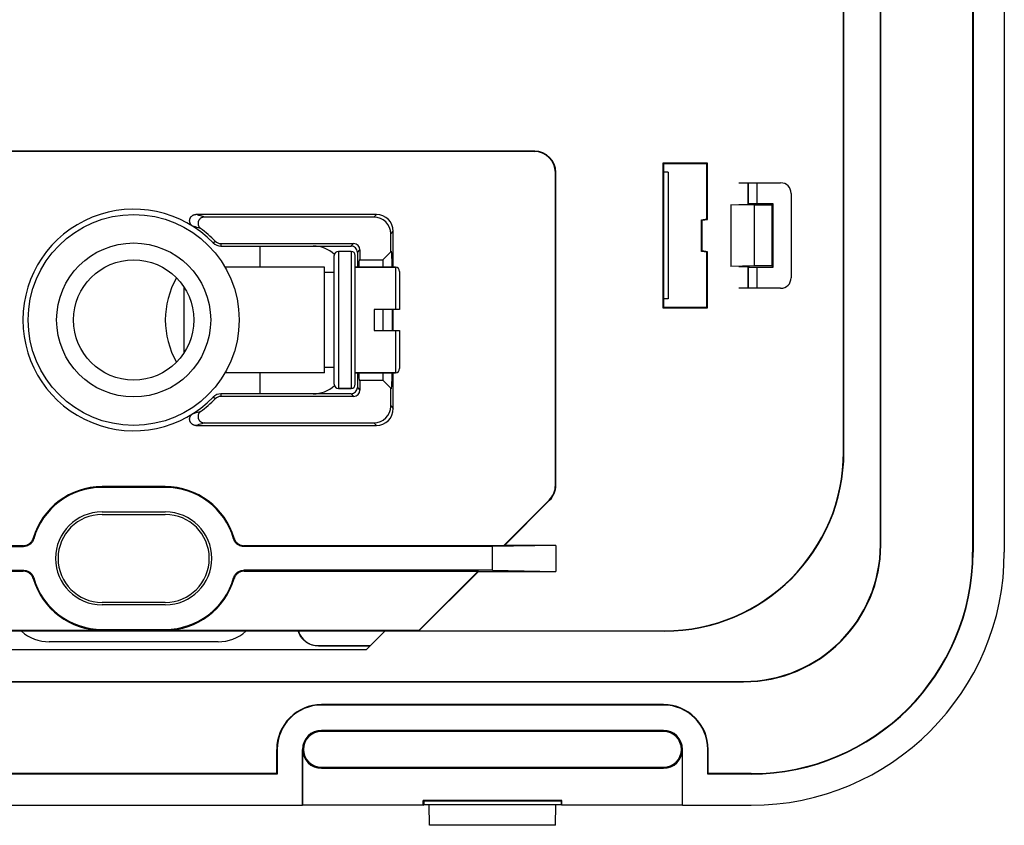
# Model space of a CAD drawing. Units: millimetres. Extents: x -43 to 39, y -96 to 50.
# Drawn here: x -7 to 39, y -96 to -58 of the extents above; entities that cross this region are included whole.
import ezdxf

# ---------------------------------------------------------------- set-up
doc = ezdxf.new("R2010")
doc.units = ezdxf.units.MM
doc.header["$LTSCALE"] = 16.335
doc.layers.get('0').update_dxf_attribs({"linetype": 'CONTINUOUS'})
for name, color, linetype in [('ASSI', 7, 'CONTINUOUS'), ('DRAFT', 7, 'CONTINUOUS'), ('RACCORDO', 7, 'CONTINUOUS'), ('SMUSSO', 7, 'CONTINUOUS')]:
    doc.layers.add(name, color=color, linetype=linetype)

msp = doc.modelspace()

# ---------------------------------------------------------------- linework, layer by layer
at = {"color": 7, "linetype": 'CONTINUOUS'}
for p, q in [((23.334, -64.76), (23.334, -65.154)), ((23.559, -65.154), (23.333, -65.154)), ((23.333, -65.154), (23.333, -71.165)), ((23.559, -65.154), (23.559, -71.165)), ((8.534, -68.91), (7.934, -68.91)), ((7.274, -69.66), (2.564, -69.66)), ((7.274, -74.66), (7.274, -69.66)), ((7.734, -69.91), (7.274, -69.91)), ((8.734, -69.66), (10.634, -69.66)), ((0.611, -70.588), (0.611, -73.729)), ((23.559, -71.165), (23.333, -71.165)), ((23.334, -71.165), (23.334, -71.56)), ((9.634, -71.66), (9.634, -72.66)), ((7.734, -74.41), (7.274, -74.41)), ((7.274, -74.66), (2.564, -74.66)), ((8.734, -74.66), (10.634, -74.66)), ((8.534, -75.41), (7.934, -75.41)), ((23.334, -90.389), (7.134, -90.389)), ((23.334, -90.41), (7.134, -90.41)), ((23.334, -91.61), (7.134, -91.61)), ((23.334, -91.658), (7.134, -91.658)), ((5.013, -93.66), (5.013, -92.51)), ((5.034, -92.51), (5.034, -93.68)), ((6.234, -95.16), (6.234, -92.51)), ((6.237, -92.51), (6.237, -95.156)), ((24.234, -95.16), (24.234, -92.51)), ((25.434, -93.68), (25.434, -92.51)), ((25.455, -93.66), (25.455, -92.51)), ((5.034, -93.68), (-8.566, -93.68)), ((5.013, -93.66), (-8.545, -93.66)), ((5.013, -93.66), (5.034, -93.68)), ((7.134, -93.361), (23.334, -93.361)), ((7.134, -93.406), (23.334, -93.406)), ((25.455, -93.66), (25.434, -93.68)), ((27.484, -93.68), (25.434, -93.68)), ((27.484, -93.66), (25.455, -93.66)), ((-9.766, -95.16), (6.234, -95.16)), ((11.951, -95.156), (6.237, -95.156)), ((18.516, -94.927), (11.951, -94.927)), ((11.951, -94.927), (11.984, -94.96)), ((11.951, -95.156), (11.951, -94.927)), ((11.951, -95.156), (11.984, -95.14)), ((18.484, -94.96), (11.984, -94.96)), ((11.984, -94.96), (11.984, -95.14)), ((18.484, -95.14), (11.984, -95.14)), ((12.251, -96.11), (12.234, -95.14)), ((18.217, -96.11), (18.234, -95.14)), ((18.516, -94.927), (18.484, -94.96)), ((18.484, -94.96), (18.484, -95.14)), ((18.516, -95.156), (18.484, -95.14)), ((18.516, -95.156), (18.516, -94.927)), ((24.23, -95.156), (18.516, -95.156)), ((24.234, -95.16), (27.484, -95.16)), ((18.217, -96.11), (12.251, -96.11))]:
    msp.add_line(p, q, dxfattribs=at)
at = {"color": 253, "linetype": 'CONTINUOUS'}
for p, q in [((7.134, -90.41), (7.134, -90.389)), ((23.334, -90.41), (23.334, -90.389)), ((7.134, -91.658), (7.134, -91.61)), ((23.334, -91.61), (23.334, -91.658)), ((5.034, -92.51), (5.013, -92.51)), ((6.234, -92.51), (6.237, -92.51)), ((24.234, -92.51), (24.23, -92.51)), ((25.434, -92.51), (25.455, -92.51)), ((7.134, -93.406), (7.134, -93.361)), ((23.334, -93.406), (23.334, -93.361))]:
    msp.add_line(p, q, dxfattribs=at)
at = {"color": 7, "linetype": 'CONTINUOUS'}
msp.add_circle((-1.766, -72.16), 5, dxfattribs=at)
for centre, radius, start, end in [((3.734, -72.16), 4, 150.0932, 209.9112), ((7.134, -92.51), 2.121, 90, 180), ((7.134, -92.51), 2.1, 90, 180), ((23.334, -92.51), 2.121, 0, 90), ((23.334, -92.51), 2.1, 0, 90), ((7.134, -92.51), 0.9, 90, 180), ((7.134, -92.51), 0.851, 90, 270), ((23.334, -92.51), 0.9, 0, 90), ((23.334, -92.51), 0.851, 270, 90), ((7.134, -92.51), 0.897, 180, 270), ((23.334, -92.51), 0.897, 270, 360)]:
    msp.add_arc(centre, radius, start, end, dxfattribs=at)
at = {"layer": 'ASSI', "color": 7, "linetype": 'CONTINUOUS'}
for p, q in [((33.613, -82.81), (33.613, 36.49)), ((33.634, -82.81), (33.634, 36.49)), ((37.984, 36.84), (37.984, -83.16)), ((38.005, 36.84), (38.005, -83.16)), ((39.484, 36.84), (39.484, -83.16)), ((31.866, -78.41), (31.866, 32.09)), ((31.884, -78.41), (31.884, 32.09)), ((17.216, -64.177), (-16.097, -64.177)), ((17.234, -64.16), (-16.089, -64.16)), ((25.414, -64.729), (23.303, -64.729)), ((23.334, -64.76), (23.303, -64.729)), ((23.303, -64.729), (23.303, -71.59)), ((25.384, -64.76), (23.334, -64.76)), ((23.334, -64.76), (23.334, -65.154)), ((25.414, -64.729), (25.384, -64.76)), ((25.384, -67.365), (25.384, -64.76)), ((25.414, -67.391), (25.414, -64.729)), ((18.216, -79.988), (18.216, -65.177)), ((18.234, -79.995), (18.234, -65.159)), ((23.559, -65.154), (23.333, -65.154)), ((23.333, -65.154), (23.333, -71.165)), ((23.559, -65.154), (23.559, -71.165)), ((26.91, -65.66), (28.884, -65.66)), ((29.384, -66.16), (29.384, -70.16)), ((9.734, -67.16), (1.185, -67.16)), ((9.612, -67.282), (1.583, -67.282)), ((25.134, -67.41), (25.384, -67.365)), ((25.134, -67.41), (25.164, -67.435)), ((25.134, -68.91), (25.134, -67.41)), ((25.164, -67.435), (25.414, -67.391)), ((25.164, -68.884), (25.164, -67.435)), ((25.384, -67.365), (25.414, -67.391)), ((10.412, -68.932), (10.412, -68.082)), ((10.534, -69.66), (10.534, -67.959)), ((2.364, -68.537), (8.656, -68.537)), ((2.364, -68.66), (8.534, -68.66)), ((8.834, -68.959), (8.834, -69.66)), ((8.956, -68.837), (8.956, -69.31)), ((10.034, -69.31), (10.446, -68.897)), ((25.134, -68.91), (25.164, -68.884)), ((25.384, -68.954), (25.134, -68.91)), ((25.414, -68.928), (25.164, -68.884)), ((25.384, -68.954), (25.414, -68.928)), ((25.384, -71.56), (25.384, -68.954)), ((25.414, -71.59), (25.414, -68.928)), ((8.921, -69.31), (10.034, -69.31)), ((10.034, -69.31), (10.034, -69.66)), ((28.884, -70.66), (26.91, -70.66)), ((23.559, -71.165), (23.333, -71.165)), ((23.334, -71.165), (23.334, -71.56)), ((10.034, -71.66), (10.034, -72.66)), ((10.534, -72.66), (10.534, -71.66)), ((23.334, -71.56), (23.303, -71.59)), ((23.303, -71.59), (25.414, -71.59)), ((23.334, -71.56), (25.384, -71.56)), ((25.414, -71.59), (25.384, -71.56)), ((8.834, -74.66), (8.834, -75.36)), ((8.921, -75.01), (10.034, -75.01)), ((8.956, -75.01), (8.956, -75.482)), ((10.034, -74.66), (10.034, -75.01)), ((10.446, -75.422), (10.034, -75.01)), ((10.534, -76.36), (10.534, -74.66)), ((10.412, -76.237), (10.412, -75.387)), ((8.534, -75.66), (2.364, -75.66)), ((8.656, -75.782), (2.364, -75.782)), ((1.185, -77.16), (9.734, -77.16)), ((1.583, -77.037), (9.612, -77.037)), ((-0.266, -80.06), (-3.266, -80.06)), ((-0.266, -80.094), (-3.266, -80.094)), ((15.759, -82.86), (17.923, -80.695)), ((15.801, -82.842), (17.941, -80.702)), ((-3.266, -81.26), (-0.266, -81.26)), ((-3.266, -81.377), (-0.266, -81.377)), ((-7.008, -82.86), (-19.292, -82.86)), ((-18.766, -82.894), (-6.982, -82.894)), ((15.234, -82.894), (3.449, -82.894)), ((15.759, -82.86), (3.475, -82.86)), ((18.234, -82.842), (15.234, -82.894)), ((15.234, -84.025), (15.234, -82.894)), ((15.801, -82.842), (15.759, -82.86)), ((18.234, -82.842), (15.801, -82.842)), ((18.234, -82.842), (18.234, -84.077)), ((-18.766, -84.025), (-6.982, -84.025)), ((-18.092, -84.06), (-7.008, -84.06)), ((15.234, -84.025), (3.449, -84.025)), ((3.475, -84.06), (14.559, -84.06)), ((11.751, -86.892), (14.566, -84.077)), ((11.761, -86.857), (14.559, -84.06)), ((14.566, -84.077), (14.559, -84.06)), ((14.566, -84.077), (18.234, -84.077)), ((15.234, -84.025), (18.234, -84.077)), ((-0.266, -85.542), (-3.266, -85.542)), ((-0.266, -85.66), (-3.266, -85.66)), ((23.384, -86.91), (-26.916, -86.91)), ((-15.294, -86.857), (-3.266, -86.858)), ((-3.266, -86.825), (-0.266, -86.825)), ((-3.266, -86.857), (-0.266, -86.857)), ((-0.266, -86.858), (11.761, -86.857)), ((10.134, -86.91), (9.251, -87.792)), ((11.751, -86.892), (11.761, -86.857)), ((11.751, -86.892), (23.384, -86.892)), ((9.251, -87.792), (-12.784, -87.792)), ((-30.666, -89.289), (27.134, -89.289)), ((-30.666, -89.31), (27.134, -89.31)), ((23.334, -90.389), (7.134, -90.389)), ((23.334, -90.41), (7.134, -90.41)), ((23.334, -91.61), (7.134, -91.61)), ((23.334, -91.658), (7.134, -91.658)), ((5.013, -93.66), (5.013, -92.51)), ((5.034, -92.51), (5.034, -93.68)), ((6.234, -95.16), (6.234, -92.51)), ((6.237, -92.51), (6.237, -95.156)), ((24.234, -95.16), (24.234, -92.51)), ((25.434, -93.68), (25.434, -92.51)), ((25.455, -93.66), (25.455, -92.51)), ((5.034, -93.68), (-8.566, -93.68)), ((5.013, -93.66), (-8.545, -93.66)), ((5.013, -93.66), (5.034, -93.68)), ((7.134, -93.361), (23.334, -93.361)), ((7.134, -93.406), (23.334, -93.406)), ((25.455, -93.66), (25.434, -93.68)), ((27.484, -93.68), (25.434, -93.68)), ((27.484, -93.66), (25.455, -93.66)), ((-9.766, -95.16), (6.234, -95.16)), ((11.951, -95.156), (6.237, -95.156)), ((18.516, -94.927), (11.951, -94.927)), ((11.951, -94.927), (11.984, -94.96)), ((11.951, -95.156), (11.951, -94.927)), ((11.951, -95.156), (11.984, -95.14)), ((18.484, -94.96), (11.984, -94.96)), ((11.984, -94.96), (11.984, -95.14)), ((18.484, -95.14), (11.984, -95.14)), ((12.251, -96.11), (12.234, -95.14)), ((18.217, -96.11), (18.234, -95.14)), ((18.516, -94.927), (18.484, -94.96)), ((18.484, -94.96), (18.484, -95.14)), ((18.516, -95.156), (18.484, -95.14)), ((18.516, -95.156), (18.516, -94.927)), ((24.23, -95.156), (18.516, -95.156)), ((24.234, -95.16), (27.484, -95.16)), ((18.217, -96.11), (12.251, -96.11))]:
    msp.add_line(p, q, dxfattribs=at)
at = {"layer": 'ASSI', "color": 253, "linetype": 'CONTINUOUS'}
for p, q in [((17.216, -64.177), (17.234, -64.16)), ((18.216, -65.177), (18.234, -65.159)), ((1.256, -67.18), (1.185, -67.16)), ((9.612, -67.282), (9.734, -67.16)), ((1.326, -67.201), (1.256, -67.18)), ((1.395, -67.222), (1.326, -67.201)), ((1.461, -67.243), (1.395, -67.222)), ((1.524, -67.263), (1.461, -67.243)), ((1.583, -67.282), (1.524, -67.263)), ((1.093, -67.732), (1.026, -67.714)), ((1.16, -67.751), (1.093, -67.732)), ((1.226, -67.77), (1.16, -67.751)), ((1.289, -67.788), (1.226, -67.77)), ((1.349, -67.806), (1.289, -67.788)), ((1.406, -67.824), (1.349, -67.806)), ((10.412, -68.082), (10.534, -67.959)), ((2.005, -68.507), (2.093, -68.422)), ((2.364, -68.537), (2.364, -68.66)), ((8.534, -68.66), (8.656, -68.537)), ((8.834, -68.959), (8.956, -68.837)), ((8.834, -75.36), (8.956, -75.482)), ((2.093, -75.897), (2.005, -75.812)), ((2.364, -75.66), (2.364, -75.782)), ((8.534, -75.66), (8.656, -75.782)), ((1.406, -76.495), (1.319, -76.522)), ((10.412, -76.237), (10.534, -76.36)), ((1.093, -76.587), (1.026, -76.606)), ((1.16, -76.568), (1.093, -76.587)), ((1.319, -76.522), (1.257, -76.54)), ((1.256, -77.139), (1.185, -77.16)), ((1.326, -77.118), (1.256, -77.139)), ((1.394, -77.097), (1.326, -77.118)), ((1.461, -77.077), (1.394, -77.097)), ((1.523, -77.057), (1.461, -77.077)), ((1.583, -77.037), (1.523, -77.057)), ((9.612, -77.037), (9.734, -77.16)), ((31.884, -78.41), (31.866, -78.41)), ((-3.266, -80.06), (-3.266, -80.094)), ((-0.266, -80.06), (-0.266, -80.094)), ((18.216, -79.988), (18.234, -79.995)), ((17.923, -80.695), (17.941, -80.702)), ((-6.501, -82.532), (-6.528, -82.501)), ((2.996, -82.501), (2.969, -82.532)), ((-6.982, -82.894), (-7.008, -82.86)), ((3.475, -82.86), (3.449, -82.894)), ((33.613, -82.81), (33.634, -82.81)), ((38.005, -83.16), (37.984, -83.16)), ((-7.008, -84.06), (-6.982, -84.025)), ((-6.528, -84.418), (-6.501, -84.387)), ((2.969, -84.387), (2.996, -84.418)), ((3.449, -84.025), (3.475, -84.06)), ((-3.266, -86.86), (-3.266, -86.825)), ((-0.266, -86.86), (-0.266, -86.825)), ((23.384, -86.91), (23.384, -86.892)), ((27.134, -89.289), (27.134, -89.31)), ((7.134, -90.41), (7.134, -90.389)), ((23.334, -90.41), (23.334, -90.389)), ((7.134, -91.658), (7.134, -91.61)), ((23.334, -91.61), (23.334, -91.658)), ((5.034, -92.51), (5.013, -92.51)), ((6.234, -92.51), (6.237, -92.51)), ((24.234, -92.51), (24.23, -92.51)), ((25.434, -92.51), (25.455, -92.51)), ((7.134, -93.406), (7.134, -93.361)), ((23.334, -93.406), (23.334, -93.361)), ((27.484, -93.68), (27.484, -93.66))]:
    msp.add_line(p, q, dxfattribs=at)
at = {"layer": 'ASSI', "color": 7, "linetype": 'CONTINUOUS'}
for points in [[(1.026, -67.714), (1.009, -67.702), (0.994, -67.69), (0.979, -67.677), (0.965, -67.663), (0.952, -67.648), (0.94, -67.632), (0.929, -67.616), (0.919, -67.599), (0.911, -67.581), (0.903, -67.563), (0.897, -67.544), (0.892, -67.524), (0.889, -67.505), (0.886, -67.485), (0.885, -67.465), (0.885, -67.445), (0.887, -67.425), (0.89, -67.405), (0.894, -67.386), (0.9, -67.367), (0.906, -67.348), (0.914, -67.33), (0.923, -67.313), (0.934, -67.295), (0.945, -67.279), (0.958, -67.263), (0.972, -67.249), (0.986, -67.235), (1.001, -67.222), (1.017, -67.211), (1.034, -67.2), (1.051, -67.191), (1.069, -67.183), (1.088, -67.176), (1.107, -67.17), (1.126, -67.165), (1.146, -67.162), (1.165, -67.16), (1.185, -67.16)], [(1.583, -67.282), (1.563, -67.282), (1.544, -67.284), (1.525, -67.287), (1.507, -67.292), (1.488, -67.297), (1.47, -67.304), (1.452, -67.311), (1.435, -67.32), (1.419, -67.33), (1.404, -67.341), (1.388, -67.353), (1.374, -67.366), (1.361, -67.38), (1.348, -67.395), (1.337, -67.41), (1.326, -67.426), (1.317, -67.443), (1.308, -67.46), (1.301, -67.478), (1.295, -67.496), (1.29, -67.515), (1.286, -67.534), (1.284, -67.554), (1.283, -67.573), (1.283, -67.593), (1.284, -67.612), (1.287, -67.632), (1.291, -67.651), (1.296, -67.669), (1.302, -67.688), (1.309, -67.705), (1.318, -67.722), (1.327, -67.739), (1.338, -67.755), (1.35, -67.771), (1.363, -67.785), (1.376, -67.799), (1.39, -67.812), (1.406, -67.824)], [(1.406, -76.495), (1.39, -76.507), (1.376, -76.52), (1.363, -76.534), (1.35, -76.548), (1.338, -76.564), (1.328, -76.58), (1.318, -76.596), (1.31, -76.614), (1.302, -76.631), (1.296, -76.649), (1.291, -76.668), (1.287, -76.687), (1.284, -76.706), (1.283, -76.726), (1.283, -76.745), (1.284, -76.765), (1.286, -76.784), (1.29, -76.803), (1.295, -76.822), (1.301, -76.84), (1.308, -76.858), (1.316, -76.875), (1.325, -76.892), (1.336, -76.908), (1.348, -76.924), (1.36, -76.939), (1.374, -76.953), (1.388, -76.966), (1.404, -76.978), (1.42, -76.989), (1.436, -76.999), (1.453, -77.008), (1.47, -77.016), (1.488, -77.022), (1.507, -77.028), (1.526, -77.032), (1.545, -77.035), (1.564, -77.037), (1.583, -77.037)], [(1.185, -77.16), (1.165, -77.159), (1.146, -77.157), (1.126, -77.154), (1.107, -77.149), (1.088, -77.143), (1.069, -77.136), (1.052, -77.128), (1.034, -77.119), (1.018, -77.108), (1.001, -77.097), (0.986, -77.084), (0.972, -77.07), (0.958, -77.056), (0.945, -77.04), (0.934, -77.024), (0.923, -77.007), (0.914, -76.989), (0.906, -76.971), (0.9, -76.952), (0.894, -76.933), (0.89, -76.914), (0.887, -76.894), (0.885, -76.874), (0.885, -76.854), (0.886, -76.834), (0.889, -76.814), (0.892, -76.795), (0.897, -76.775), (0.903, -76.756), (0.911, -76.738), (0.919, -76.72), (0.929, -76.703), (0.94, -76.687), (0.952, -76.671), (0.965, -76.656), (0.979, -76.642), (0.994, -76.629), (1.009, -76.617), (1.026, -76.606)], [(-7.008, -82.86), (-6.977, -82.859), (-6.947, -82.856), (-6.917, -82.851), (-6.887, -82.845), (-6.858, -82.836), (-6.829, -82.826), (-6.801, -82.815), (-6.773, -82.801), (-6.747, -82.786), (-6.721, -82.769), (-6.696, -82.75), (-6.673, -82.731), (-6.651, -82.709), (-6.63, -82.687), (-6.611, -82.663), (-6.593, -82.638), (-6.577, -82.612), (-6.562, -82.586), (-6.549, -82.558), (-6.538, -82.53), (-6.528, -82.501)], [(-6.501, -82.532), (-6.511, -82.562), (-6.522, -82.59), (-6.534, -82.618), (-6.549, -82.645), (-6.565, -82.671), (-6.583, -82.696), (-6.602, -82.72), (-6.623, -82.743), (-6.645, -82.764), (-6.669, -82.784), (-6.693, -82.803), (-6.719, -82.82), (-6.746, -82.835), (-6.773, -82.849), (-6.802, -82.861), (-6.831, -82.871), (-6.86, -82.879), (-6.89, -82.886), (-6.92, -82.891), (-6.951, -82.893), (-6.982, -82.894)], [(3.449, -82.894), (3.418, -82.893), (3.388, -82.891), (3.358, -82.886), (3.328, -82.879), (3.298, -82.871), (3.269, -82.861), (3.241, -82.849), (3.213, -82.835), (3.187, -82.82), (3.161, -82.803), (3.136, -82.784), (3.113, -82.764), (3.09, -82.743), (3.07, -82.72), (3.05, -82.696), (3.033, -82.671), (3.016, -82.645), (3.002, -82.618), (2.989, -82.59), (2.978, -82.562), (2.969, -82.532)], [(2.996, -82.501), (3.005, -82.53), (3.016, -82.558), (3.029, -82.586), (3.044, -82.612), (3.06, -82.638), (3.078, -82.663), (3.097, -82.687), (3.118, -82.709), (3.14, -82.731), (3.164, -82.75), (3.188, -82.769), (3.214, -82.786), (3.241, -82.801), (3.268, -82.815), (3.296, -82.826), (3.325, -82.836), (3.355, -82.845), (3.384, -82.851), (3.414, -82.856), (3.445, -82.859), (3.475, -82.86)], [(-6.528, -84.418), (-6.538, -84.389), (-6.549, -84.361), (-6.562, -84.334), (-6.577, -84.307), (-6.593, -84.281), (-6.611, -84.256), (-6.63, -84.232), (-6.651, -84.21), (-6.673, -84.189), (-6.696, -84.169), (-6.721, -84.15), (-6.747, -84.133), (-6.773, -84.118), (-6.801, -84.105), (-6.829, -84.093), (-6.858, -84.083), (-6.887, -84.074), (-6.917, -84.068), (-6.947, -84.063), (-6.977, -84.06), (-7.008, -84.06)], [(-6.982, -84.025), (-6.951, -84.026), (-6.92, -84.028), (-6.89, -84.033), (-6.86, -84.04), (-6.831, -84.048), (-6.802, -84.058), (-6.773, -84.07), (-6.746, -84.084), (-6.719, -84.099), (-6.693, -84.116), (-6.669, -84.135), (-6.645, -84.155), (-6.623, -84.176), (-6.602, -84.199), (-6.583, -84.223), (-6.565, -84.248), (-6.549, -84.274), (-6.534, -84.301), (-6.522, -84.329), (-6.511, -84.357), (-6.501, -84.387)], [(2.969, -84.387), (2.978, -84.357), (2.989, -84.329), (3.002, -84.301), (3.016, -84.274), (3.033, -84.248), (3.05, -84.223), (3.07, -84.199), (3.09, -84.176), (3.113, -84.155), (3.136, -84.135), (3.161, -84.116), (3.187, -84.099), (3.213, -84.084), (3.241, -84.07), (3.269, -84.058), (3.298, -84.048), (3.328, -84.04), (3.358, -84.033), (3.388, -84.028), (3.418, -84.026), (3.449, -84.025)], [(3.475, -84.06), (3.445, -84.06), (3.414, -84.063), (3.384, -84.068), (3.355, -84.074), (3.325, -84.083), (3.296, -84.093), (3.268, -84.105), (3.241, -84.118), (3.214, -84.133), (3.188, -84.15), (3.164, -84.169), (3.14, -84.189), (3.118, -84.21), (3.097, -84.232), (3.078, -84.256), (3.06, -84.281), (3.044, -84.307), (3.029, -84.334), (3.016, -84.361), (3.005, -84.389), (2.996, -84.418)]]:
    msp.add_lwpolyline(points, dxfattribs=at)
at = {"layer": 'ASSI', "color": 253, "linetype": 'CONTINUOUS'}
msp.add_lwpolyline([(1.257, -76.54), (1.193, -76.559), (1.16, -76.568)], dxfattribs=at)
at = {"layer": 'ASSI', "color": 7, "linetype": 'CONTINUOUS'}
for centre, radius, start, end in [((28.884, -66.16), 0.5, 0, 90), ((-1.766, -72.16), 5.25, 44.0792, 315.9208), ((-1.766, -72.16), 5.372, 44.0792, 53.8114), ((2.364, -68.16), 0.5, 224.0792, 270), ((2.364, -68.16), 0.378, 224.0792, 270), ((6.734, -70.16), 1.5, 47.7058, 90), ((28.884, -70.16), 0.5, 270, 360), ((6.734, -74.16), 1.5, 270, 312.2942), ((-1.766, -72.16), 5.372, 306.1886, 315.9208), ((2.364, -76.16), 0.5, 90, 135.9208), ((2.364, -76.16), 0.378, 90, 135.9208), ((23.384, -78.41), 8.5, 270, 360), ((23.384, -78.41), 8.483, 270, 360), ((-3.266, -83.46), 3.4, 90, 163.6182), ((-3.266, -83.46), 3.365, 90, 164.0051), ((-0.266, -83.46), 3.4, 16.3818, 90), ((-0.266, -83.46), 3.365, 15.9949, 90), ((-3.266, -83.46), 2.2, 90, 270), ((-3.266, -83.46), 2.083, 90, 270), ((-0.266, -83.46), 2.2, 270, 90), ((-0.266, -83.46), 2.083, 270, 90), ((27.134, -82.81), 6.5, 270, 360), ((27.134, -82.81), 6.479, 270, 360), ((27.484, -83.16), 12, 270, 360), ((27.484, -83.16), 10.521, 270, 360), ((27.484, -83.16), 10.5, 270, 360), ((-3.266, -83.46), 3.4, 196.3818, 270), ((-3.266, -83.46), 3.365, 195.9949, 270), ((-0.266, -83.46), 3.365, 270, 344.0051), ((-0.266, -83.46), 3.4, 270, 343.6182), ((7.134, -92.51), 2.121, 90, 180), ((7.134, -92.51), 2.1, 90, 180), ((23.334, -92.51), 2.121, 0, 90), ((23.334, -92.51), 2.1, 0, 90), ((7.134, -92.51), 0.9, 90, 180), ((7.134, -92.51), 0.851, 90, 270), ((23.334, -92.51), 0.9, 0, 90), ((23.334, -92.51), 0.851, 270, 90), ((7.134, -92.51), 0.897, 180, 270), ((23.334, -92.51), 0.897, 270, 360)]:
    msp.add_arc(centre, radius, start, end, dxfattribs=at)
for centre, major_axis, ratio, start_param, end_param in [((17.216, -65.177), (0.707, 0.707), 0.999695, -0.785246, 0.785246), ((17.234, -65.16), (0.707, 0.707), 0.999695, -0.785246, 0.785246), ((9.734, -67.96), (0.566, 0.566), 0.999695, -0.785246, 0.785246), ((9.611, -68.082), (0.566, 0.566), 0.999695, -0.785246, 0.785246), ((8.656, -68.837), (0.212, 0.212), 0.999695, -0.785246, 0.785246), ((8.534, -68.96), (0.212, 0.212), 0.999695, -0.785246, 0.785246), ((10.447, -72.16), (0, 3.263), 0.017458, -0.697857, 0.017456), ((8.921, -72.16), (0, 2.85), 0.017455, 6.283185, 6.783637), ((10.447, -72.16), (0, 3.263), 0.017458, -1.724654, -1.416939), ((8.921, -72.16), (0, 2.85), 0.017455, -3.642044, -3.141593), ((10.447, -72.16), (0, 3.263), 0.017458, -3.159049, -2.443735), ((8.534, -75.359), (0.212, -0.212), 0.999695, -0.785246, 0.785246), ((8.656, -75.482), (-0.212, 0.212), 0.999695, -3.926839, -2.356347), ((9.611, -76.237), (0.566, -0.566), 0.999695, -0.785246, 0.785246), ((9.734, -76.359), (-0.566, 0.566), 0.999695, -3.926839, -2.356347), ((17.216, -79.988), (0.924, -0.383), 0.999822, -0.392636, 0.392636), ((17.234, -79.995), (0.924, -0.383), 0.999822, -0.392636, 0.392636)]:
    msp.add_ellipse(centre, major_axis=major_axis, ratio=ratio, start_param=start_param, end_param=end_param, dxfattribs=at)
at = {"layer": 'DRAFT', "color": 7, "linetype": 'CONTINUOUS'}
for p, q in [((33.613, -82.81), (33.613, 36.49)), ((33.634, -82.81), (33.634, 36.49)), ((37.984, 36.84), (37.984, -83.16)), ((38.005, 36.84), (38.005, -83.16)), ((39.484, 36.84), (39.484, -83.16)), ((31.866, -78.41), (31.866, 32.09)), ((31.884, -78.41), (31.884, 32.09)), ((25.414, -64.729), (23.303, -64.729)), ((23.334, -64.76), (23.303, -64.729)), ((23.303, -64.729), (23.303, -71.59)), ((25.384, -64.76), (23.334, -64.76)), ((25.414, -64.729), (25.384, -64.76)), ((25.384, -67.365), (25.384, -64.76)), ((25.414, -67.391), (25.414, -64.729)), ((27.634, -66.721), (26.534, -66.701)), ((26.534, -66.701), (26.534, -69.618)), ((26.91, -66.693), (27.354, -66.693)), ((28.534, -66.66), (28.473, -66.721)), ((28.534, -69.66), (28.534, -66.66)), ((28.473, -66.721), (27.634, -66.721)), ((27.634, -66.721), (27.634, -69.598)), ((28.473, -66.721), (28.473, -69.598)), ((25.134, -67.41), (25.384, -67.365)), ((25.134, -67.41), (25.164, -67.435)), ((25.134, -68.91), (25.134, -67.41)), ((25.164, -67.435), (25.414, -67.391)), ((25.164, -68.884), (25.164, -67.435)), ((25.384, -67.365), (25.414, -67.391)), ((2.364, -68.66), (6.734, -68.66)), ((10.034, -69.31), (10.446, -68.897)), ((25.134, -68.91), (25.164, -68.884)), ((25.384, -68.954), (25.134, -68.91)), ((25.414, -68.928), (25.164, -68.884)), ((25.384, -68.954), (25.414, -68.928)), ((25.384, -71.56), (25.384, -68.954)), ((25.414, -71.59), (25.414, -68.928)), ((8.921, -69.31), (10.034, -69.31)), ((27.634, -69.598), (26.534, -69.618)), ((26.91, -69.626), (27.354, -69.626)), ((28.473, -69.598), (27.634, -69.598)), ((28.534, -69.66), (28.473, -69.598)), ((23.334, -71.56), (23.303, -71.59)), ((23.303, -71.59), (25.414, -71.59)), ((23.334, -71.56), (25.384, -71.56)), ((25.414, -71.59), (25.384, -71.56)), ((8.921, -75.01), (10.034, -75.01)), ((10.446, -75.422), (10.034, -75.01)), ((6.734, -75.66), (2.364, -75.66)), ((-0.266, -80.06), (-3.266, -80.06)), ((-0.266, -80.094), (-3.266, -80.094)), ((-3.266, -81.377), (-0.266, -81.377)), ((-7.008, -82.86), (-19.292, -82.86)), ((15.759, -82.86), (3.475, -82.86)), ((18.234, -82.842), (15.234, -82.894)), ((15.234, -84.025), (15.234, -82.894)), ((15.801, -82.842), (15.759, -82.86)), ((18.234, -82.842), (15.801, -82.842)), ((18.234, -82.842), (18.234, -84.077)), ((-18.092, -84.06), (-7.008, -84.06)), ((3.475, -84.06), (14.559, -84.06)), ((11.751, -86.892), (14.566, -84.077)), ((11.761, -86.857), (14.559, -84.06)), ((14.566, -84.077), (14.559, -84.06)), ((14.566, -84.077), (18.234, -84.077)), ((15.234, -84.025), (18.234, -84.077)), ((-0.266, -85.542), (-3.266, -85.542)), ((23.384, -86.91), (-26.916, -86.91)), ((-15.294, -86.857), (-3.266, -86.858)), ((-3.266, -86.825), (-0.266, -86.825)), ((-3.266, -86.857), (-0.266, -86.857)), ((-0.266, -86.858), (11.761, -86.857)), ((10.134, -86.91), (9.251, -87.792)), ((11.751, -86.892), (11.761, -86.857)), ((11.751, -86.892), (23.384, -86.892)), ((9.251, -87.792), (-12.784, -87.792)), ((-30.666, -89.289), (27.134, -89.289)), ((-30.666, -89.31), (27.134, -89.31))]:
    msp.add_line(p, q, dxfattribs=at)
at = {"layer": 'DRAFT', "color": 253, "linetype": 'CONTINUOUS'}
for p, q in [((2.005, -68.507), (2.093, -68.422)), ((2.364, -68.537), (2.364, -68.66)), ((2.093, -75.897), (2.005, -75.812)), ((2.364, -75.66), (2.364, -75.782)), ((31.884, -78.41), (31.866, -78.41)), ((-3.266, -80.06), (-3.266, -80.094)), ((-0.266, -80.06), (-0.266, -80.094)), ((33.613, -82.81), (33.634, -82.81)), ((38.005, -83.16), (37.984, -83.16)), ((-3.266, -86.86), (-3.266, -86.825)), ((-0.266, -86.86), (-0.266, -86.825)), ((23.384, -86.91), (23.384, -86.892)), ((27.134, -89.289), (27.134, -89.31)), ((27.484, -93.68), (27.484, -93.66))]:
    msp.add_line(p, q, dxfattribs=at)
at = {"layer": 'DRAFT', "color": 7, "linetype": 'CONTINUOUS'}
for centre, radius, start, end in [((2.364, -68.16), 0.5, 224.0792, 270), ((2.364, -68.16), 0.378, 224.0792, 270), ((6.734, -70.16), 1.5, 47.7058, 90), ((6.734, -74.16), 1.5, 270, 312.2942), ((2.364, -76.16), 0.5, 90, 135.9208), ((2.364, -76.16), 0.378, 90, 135.9208), ((23.384, -78.41), 8.5, 270, 360), ((23.384, -78.41), 8.483, 270, 360), ((-3.266, -83.46), 2.083, 90, 270), ((-0.266, -83.46), 2.083, 270, 90), ((27.134, -82.81), 6.5, 270, 360), ((27.134, -82.81), 6.479, 270, 360), ((27.484, -83.16), 12, 270, 360), ((27.484, -83.16), 10.521, 270, 360), ((27.484, -83.16), 10.5, 270, 360)]:
    msp.add_arc(centre, radius, start, end, dxfattribs=at)
for centre, major_axis, ratio, start_param, end_param in [((10.447, -72.16), (0, 3.263), 0.017458, -0.697857, 0.017456), ((8.921, -72.16), (0, 2.85), 0.017455, 0, 0.500452), ((10.447, -72.16), (0, 3.263), 0.017458, -1.724654, -1.416939), ((8.921, -72.16), (0, 2.85), 0.017455, -3.642044, -3.141593), ((10.447, -72.16), (0, 3.263), 0.017458, -3.159049, -2.443735)]:
    msp.add_ellipse(centre, major_axis=major_axis, ratio=ratio, start_param=start_param, end_param=end_param, dxfattribs=at)
at = {"layer": 'RACCORDO', "color": 7, "linetype": 'CONTINUOUS'}
for p, q in [((17.216, -64.177), (-16.097, -64.177)), ((17.234, -64.16), (-16.089, -64.16)), ((18.216, -79.988), (18.216, -65.177)), ((18.234, -79.995), (18.234, -65.159)), ((26.91, -65.66), (28.884, -65.66)), ((27.334, -65.66), (27.334, -66.66)), ((29.384, -66.16), (29.384, -70.16)), ((27.334, -66.66), (27.387, -66.66)), ((27.354, -66.693), (27.391, -66.656)), ((27.502, -66.658), (27.458, -66.657)), ((27.578, -66.659), (27.502, -66.658)), ((27.663, -66.659), (27.578, -66.659)), ((28.534, -66.66), (27.663, -66.659)), ((9.734, -67.16), (1.185, -67.16)), ((9.612, -67.282), (1.583, -67.282)), ((10.412, -68.932), (10.412, -68.082)), ((10.534, -69.66), (10.534, -67.959)), ((2.364, -68.537), (8.656, -68.537)), ((4.234, -69.66), (4.234, -68.66)), ((6.734, -68.66), (8.534, -68.66)), ((8.834, -68.959), (8.834, -69.66)), ((8.956, -68.837), (8.956, -69.31)), ((7.734, -75.21), (7.734, -69.11)), ((8.734, -75.21), (8.734, -69.11)), ((10.634, -69.66), (8.734, -69.66)), ((10.834, -69.86), (10.834, -71.66)), ((27.334, -69.66), (27.38, -69.66)), ((27.334, -69.66), (27.334, -70.66)), ((27.391, -69.664), (27.354, -69.626)), ((27.391, -69.664), (27.405, -69.663)), ((27.405, -69.663), (27.438, -69.662)), ((27.438, -69.662), (27.479, -69.661)), ((27.479, -69.661), (27.551, -69.66)), ((27.551, -69.66), (27.634, -69.66)), ((27.634, -69.66), (27.753, -69.66)), ((27.753, -69.66), (28.534, -69.66)), ((28.884, -70.66), (26.91, -70.66)), ((10.834, -71.66), (9.634, -71.66)), ((10.534, -72.66), (10.534, -71.66)), ((9.634, -72.66), (10.834, -72.66)), ((10.834, -72.66), (10.834, -74.46)), ((4.234, -75.66), (4.234, -74.66)), ((10.634, -74.66), (8.734, -74.66)), ((8.834, -74.66), (8.834, -75.36)), ((8.956, -75.01), (8.956, -75.482)), ((10.534, -76.36), (10.534, -74.66)), ((7.934, -75.41), (8.534, -75.41)), ((10.412, -76.237), (10.412, -75.387)), ((8.656, -75.782), (2.364, -75.782)), ((8.534, -75.66), (6.734, -75.66)), ((1.185, -77.16), (9.734, -77.16)), ((1.583, -77.037), (9.612, -77.037)), ((15.759, -82.86), (17.923, -80.695)), ((15.801, -82.842), (17.941, -80.702)), ((-18.766, -82.894), (-6.982, -82.894)), ((15.234, -82.894), (3.449, -82.894)), ((-18.766, -84.025), (-6.982, -84.025)), ((15.234, -84.025), (3.449, -84.025)), ((2.234, -87.41), (-5.766, -87.41)), ((9.434, -87.61), (6.984, -87.61)), ((6.989, -87.604), (9.439, -87.604))]:
    msp.add_line(p, q, dxfattribs=at)
at = {"layer": 'RACCORDO', "color": 253, "linetype": 'CONTINUOUS'}
for p, q in [((17.216, -64.177), (17.234, -64.16)), ((18.216, -65.177), (18.234, -65.159)), ((27.353, -65.66), (27.353, -66.66)), ((27.753, -65.66), (27.753, -66.66)), ((1.256, -67.18), (1.185, -67.16)), ((9.612, -67.282), (9.734, -67.16)), ((1.326, -67.201), (1.256, -67.18)), ((1.395, -67.222), (1.326, -67.201)), ((1.461, -67.243), (1.395, -67.222)), ((1.524, -67.263), (1.461, -67.243)), ((1.583, -67.282), (1.524, -67.263)), ((1.093, -67.732), (1.026, -67.714)), ((1.16, -67.751), (1.093, -67.732)), ((1.226, -67.77), (1.16, -67.751)), ((1.289, -67.788), (1.226, -67.77)), ((1.349, -67.806), (1.289, -67.788)), ((1.406, -67.824), (1.349, -67.806)), ((10.412, -68.082), (10.534, -67.959)), ((8.534, -68.66), (8.656, -68.537)), ((7.934, -68.91), (7.934, -75.41)), ((8.534, -68.91), (8.534, -75.41)), ((8.834, -68.959), (8.956, -68.837)), ((10.634, -69.66), (10.634, -71.66)), ((27.353, -69.66), (27.353, -70.66)), ((27.753, -69.66), (27.753, -70.66)), ((10.634, -72.66), (10.634, -74.66)), ((8.834, -75.36), (8.956, -75.482)), ((8.534, -75.66), (8.656, -75.782)), ((1.406, -76.495), (1.319, -76.522)), ((10.412, -76.237), (10.534, -76.36)), ((1.093, -76.587), (1.026, -76.606)), ((1.16, -76.568), (1.093, -76.587)), ((1.319, -76.522), (1.257, -76.54)), ((1.256, -77.139), (1.185, -77.16)), ((1.326, -77.118), (1.256, -77.139)), ((1.394, -77.097), (1.326, -77.118)), ((1.461, -77.077), (1.394, -77.097)), ((1.523, -77.057), (1.461, -77.077)), ((1.583, -77.037), (1.523, -77.057)), ((9.612, -77.037), (9.734, -77.16)), ((18.216, -79.988), (18.234, -79.995)), ((17.923, -80.695), (17.941, -80.702)), ((-6.501, -82.532), (-6.528, -82.501)), ((2.996, -82.501), (2.969, -82.532)), ((-6.982, -82.894), (-7.008, -82.86)), ((3.475, -82.86), (3.449, -82.894)), ((-7.008, -84.06), (-6.982, -84.025)), ((-6.528, -84.418), (-6.501, -84.387)), ((2.969, -84.387), (2.996, -84.418)), ((3.449, -84.025), (3.475, -84.06))]:
    msp.add_line(p, q, dxfattribs=at)
at = {"layer": 'RACCORDO', "color": 7, "linetype": 'CONTINUOUS'}
for points in [[(27.458, -66.657), (27.421, -66.656), (27.405, -66.656), (27.391, -66.656)], [(1.026, -67.714), (1.009, -67.702), (0.994, -67.69), (0.979, -67.677), (0.965, -67.663), (0.952, -67.648), (0.94, -67.632), (0.929, -67.616), (0.919, -67.599), (0.911, -67.581), (0.903, -67.563), (0.897, -67.544), (0.892, -67.524), (0.889, -67.505), (0.886, -67.485), (0.885, -67.465), (0.885, -67.445), (0.887, -67.425), (0.89, -67.405), (0.894, -67.386), (0.9, -67.367), (0.906, -67.348), (0.914, -67.33), (0.923, -67.313), (0.934, -67.295), (0.945, -67.279), (0.958, -67.263), (0.972, -67.249), (0.986, -67.235), (1.001, -67.222), (1.017, -67.211), (1.034, -67.2), (1.051, -67.191), (1.069, -67.183), (1.088, -67.176), (1.107, -67.17), (1.126, -67.165), (1.146, -67.162), (1.165, -67.16), (1.185, -67.16)], [(1.583, -67.282), (1.563, -67.282), (1.544, -67.284), (1.525, -67.287), (1.507, -67.292), (1.488, -67.297), (1.47, -67.304), (1.452, -67.311), (1.435, -67.32), (1.419, -67.33), (1.404, -67.341), (1.388, -67.353), (1.374, -67.366), (1.361, -67.38), (1.348, -67.395), (1.337, -67.41), (1.326, -67.426), (1.317, -67.443), (1.308, -67.46), (1.301, -67.478), (1.295, -67.496), (1.29, -67.515), (1.286, -67.534), (1.284, -67.554), (1.283, -67.573), (1.283, -67.593), (1.284, -67.612), (1.287, -67.632), (1.291, -67.651), (1.296, -67.669), (1.302, -67.688), (1.309, -67.705), (1.318, -67.722), (1.327, -67.739), (1.338, -67.755), (1.35, -67.771), (1.363, -67.785), (1.376, -67.799), (1.39, -67.812), (1.406, -67.824)], [(1.406, -76.495), (1.39, -76.507), (1.376, -76.52), (1.363, -76.534), (1.35, -76.548), (1.338, -76.564), (1.328, -76.58), (1.318, -76.596), (1.31, -76.614), (1.302, -76.631), (1.296, -76.649), (1.291, -76.668), (1.287, -76.687), (1.284, -76.706), (1.283, -76.726), (1.283, -76.745), (1.284, -76.765), (1.286, -76.784), (1.29, -76.803), (1.295, -76.822), (1.301, -76.84), (1.308, -76.858), (1.316, -76.875), (1.325, -76.892), (1.336, -76.908), (1.348, -76.924), (1.36, -76.939), (1.374, -76.953), (1.388, -76.966), (1.404, -76.978), (1.42, -76.989), (1.436, -76.999), (1.453, -77.008), (1.47, -77.016), (1.488, -77.022), (1.507, -77.028), (1.526, -77.032), (1.545, -77.035), (1.564, -77.037), (1.583, -77.037)], [(1.185, -77.16), (1.165, -77.159), (1.146, -77.157), (1.126, -77.154), (1.107, -77.149), (1.088, -77.143), (1.069, -77.136), (1.052, -77.128), (1.034, -77.119), (1.018, -77.108), (1.001, -77.097), (0.986, -77.084), (0.972, -77.07), (0.958, -77.056), (0.945, -77.04), (0.934, -77.024), (0.923, -77.007), (0.914, -76.989), (0.906, -76.971), (0.9, -76.952), (0.894, -76.933), (0.89, -76.914), (0.887, -76.894), (0.885, -76.874), (0.885, -76.854), (0.886, -76.834), (0.889, -76.814), (0.892, -76.795), (0.897, -76.775), (0.903, -76.756), (0.911, -76.738), (0.919, -76.72), (0.929, -76.703), (0.94, -76.687), (0.952, -76.671), (0.965, -76.656), (0.979, -76.642), (0.994, -76.629), (1.009, -76.617), (1.026, -76.606)], [(-7.008, -82.86), (-6.977, -82.859), (-6.947, -82.856), (-6.917, -82.851), (-6.887, -82.845), (-6.858, -82.836), (-6.829, -82.826), (-6.801, -82.815), (-6.773, -82.801), (-6.747, -82.786), (-6.721, -82.769), (-6.696, -82.75), (-6.673, -82.731), (-6.651, -82.709), (-6.63, -82.687), (-6.611, -82.663), (-6.593, -82.638), (-6.577, -82.612), (-6.562, -82.586), (-6.549, -82.558), (-6.538, -82.53), (-6.528, -82.501)], [(-6.501, -82.532), (-6.511, -82.562), (-6.522, -82.59), (-6.534, -82.618), (-6.549, -82.645), (-6.565, -82.671), (-6.583, -82.696), (-6.602, -82.72), (-6.623, -82.743), (-6.645, -82.764), (-6.669, -82.784), (-6.693, -82.803), (-6.719, -82.82), (-6.746, -82.835), (-6.773, -82.849), (-6.802, -82.861), (-6.831, -82.871), (-6.86, -82.879), (-6.89, -82.886), (-6.92, -82.891), (-6.951, -82.893), (-6.982, -82.894)], [(3.449, -82.894), (3.418, -82.893), (3.388, -82.891), (3.358, -82.886), (3.328, -82.879), (3.298, -82.871), (3.269, -82.861), (3.241, -82.849), (3.213, -82.835), (3.187, -82.82), (3.161, -82.803), (3.136, -82.784), (3.113, -82.764), (3.09, -82.743), (3.07, -82.72), (3.05, -82.696), (3.033, -82.671), (3.016, -82.645), (3.002, -82.618), (2.989, -82.59), (2.978, -82.562), (2.969, -82.532)], [(2.996, -82.501), (3.005, -82.53), (3.016, -82.558), (3.029, -82.586), (3.044, -82.612), (3.06, -82.638), (3.078, -82.663), (3.097, -82.687), (3.118, -82.709), (3.14, -82.731), (3.164, -82.75), (3.188, -82.769), (3.214, -82.786), (3.241, -82.801), (3.268, -82.815), (3.296, -82.826), (3.325, -82.836), (3.355, -82.845), (3.384, -82.851), (3.414, -82.856), (3.445, -82.859), (3.475, -82.86)], [(-6.528, -84.418), (-6.538, -84.389), (-6.549, -84.361), (-6.562, -84.334), (-6.577, -84.307), (-6.593, -84.281), (-6.611, -84.256), (-6.63, -84.232), (-6.651, -84.21), (-6.673, -84.189), (-6.696, -84.169), (-6.721, -84.15), (-6.747, -84.133), (-6.773, -84.118), (-6.801, -84.105), (-6.829, -84.093), (-6.858, -84.083), (-6.887, -84.074), (-6.917, -84.068), (-6.947, -84.063), (-6.977, -84.06), (-7.008, -84.06)], [(-6.982, -84.025), (-6.951, -84.026), (-6.92, -84.028), (-6.89, -84.033), (-6.86, -84.04), (-6.831, -84.048), (-6.802, -84.058), (-6.773, -84.07), (-6.746, -84.084), (-6.719, -84.099), (-6.693, -84.116), (-6.669, -84.135), (-6.645, -84.155), (-6.623, -84.176), (-6.602, -84.199), (-6.583, -84.223), (-6.565, -84.248), (-6.549, -84.274), (-6.534, -84.301), (-6.522, -84.329), (-6.511, -84.357), (-6.501, -84.387)], [(2.969, -84.387), (2.978, -84.357), (2.989, -84.329), (3.002, -84.301), (3.016, -84.274), (3.033, -84.248), (3.05, -84.223), (3.07, -84.199), (3.09, -84.176), (3.113, -84.155), (3.136, -84.135), (3.161, -84.116), (3.187, -84.099), (3.213, -84.084), (3.241, -84.07), (3.269, -84.058), (3.298, -84.048), (3.328, -84.04), (3.358, -84.033), (3.388, -84.028), (3.418, -84.026), (3.449, -84.025)], [(3.475, -84.06), (3.445, -84.06), (3.414, -84.063), (3.384, -84.068), (3.355, -84.074), (3.325, -84.083), (3.296, -84.093), (3.268, -84.105), (3.241, -84.118), (3.214, -84.133), (3.188, -84.15), (3.164, -84.169), (3.14, -84.189), (3.118, -84.21), (3.097, -84.232), (3.078, -84.256), (3.06, -84.281), (3.044, -84.307), (3.029, -84.334), (3.016, -84.361), (3.005, -84.389), (2.996, -84.418)], [(6.984, -87.61), (6.918, -87.607), (6.853, -87.601), (6.789, -87.59), (6.725, -87.575), (6.662, -87.556), (6.6, -87.533), (6.541, -87.506), (6.484, -87.476), (6.428, -87.441), (6.375, -87.403), (6.324, -87.362), (6.277, -87.317), (6.232, -87.269), (6.19, -87.218), (6.152, -87.165), (6.118, -87.109), (6.087, -87.052), (6.06, -86.993), (6.037, -86.931), (6.03, -86.91)]]:
    msp.add_lwpolyline(points, dxfattribs=at)
at = {"layer": 'RACCORDO', "color": 253, "linetype": 'CONTINUOUS'}
msp.add_lwpolyline([(1.257, -76.54), (1.193, -76.559), (1.16, -76.568)], dxfattribs=at)
at = {"layer": 'RACCORDO', "color": 7, "linetype": 'CONTINUOUS'}
for centre, radius, start, end in [((28.884, -66.16), 0.5, 0, 90), ((-1.766, -72.16), 5.25, 44.0792, 315.9208), ((-1.766, -72.16), 5.372, 44.0792, 53.8114), ((7.934, -69.11), 0.2, 90, 180), ((8.534, -69.11), 0.2, 0, 90), ((10.634, -69.86), 0.2, 0, 90), ((28.884, -70.16), 0.5, 270, 360), ((10.634, -74.46), 0.2, 270, 360), ((7.934, -75.21), 0.2, 180, 270), ((8.534, -75.21), 0.2, 270, 360), ((-1.766, -72.16), 5.372, 306.1886, 315.9208), ((-3.266, -83.46), 3.4, 90, 163.6182), ((-3.266, -83.46), 3.365, 90, 164.0051), ((-0.266, -83.46), 3.4, 16.3818, 90), ((-0.266, -83.46), 3.365, 15.9949, 90), ((-3.266, -83.46), 3.4, 196.3818, 270), ((-3.266, -83.46), 3.365, 195.9949, 270), ((-0.266, -83.46), 3.365, 270, 344.0051), ((-0.266, -83.46), 3.4, 270, 343.6182), ((-5.766, -85.41), 2, 228.7948, 270), ((2.234, -85.41), 2, 270, 311.2052)]:
    msp.add_arc(centre, radius, start, end, dxfattribs=at)
for centre, major_axis, ratio, start_param, end_param in [((17.216, -65.177), (0.707, 0.707), 0.999695, -0.785246, 0.785246), ((17.234, -65.16), (0.707, 0.707), 0.999695, -0.785246, 0.785246), ((9.734, -67.96), (0.566, 0.566), 0.999695, -0.785246, 0.785246), ((9.611, -68.082), (0.566, 0.566), 0.999695, -0.785246, 0.785246), ((8.656, -68.837), (0.212, 0.212), 0.999695, -0.785246, 0.785246), ((8.534, -68.96), (0.212, 0.212), 0.999695, -0.785246, 0.785246), ((8.534, -75.359), (0.212, -0.212), 0.999695, -0.785246, 0.785246), ((8.656, -75.482), (-0.212, 0.212), 0.999695, -3.926839, -2.356347), ((9.611, -76.237), (0.566, -0.566), 0.999695, -0.785246, 0.785246), ((9.734, -76.359), (-0.566, 0.566), 0.999695, -3.926839, -2.356347), ((17.216, -79.988), (0.924, -0.383), 0.999822, -0.392636, 0.392636), ((17.234, -79.995), (0.924, -0.383), 0.999822, -0.392636, 0.392636), ((6.989, -86.604), (0.707, 0.707), 0.999695, 2.666482, 3.926839)]:
    msp.add_ellipse(centre, major_axis=major_axis, ratio=ratio, start_param=start_param, end_param=end_param, dxfattribs=at)
at = {"layer": 'SMUSSO', "color": 7, "linetype": 'CONTINUOUS'}
for p, q in [((10.034, -69.31), (10.034, -69.66)), ((10.034, -71.66), (10.034, -72.66)), ((10.034, -74.66), (10.034, -75.01))]:
    msp.add_line(p, q, dxfattribs=at)
for radius in [3.65, 2.85]:
    msp.add_circle((-1.766, -72.16), radius, dxfattribs=at)

doc.saveas('drawing.dxf')
